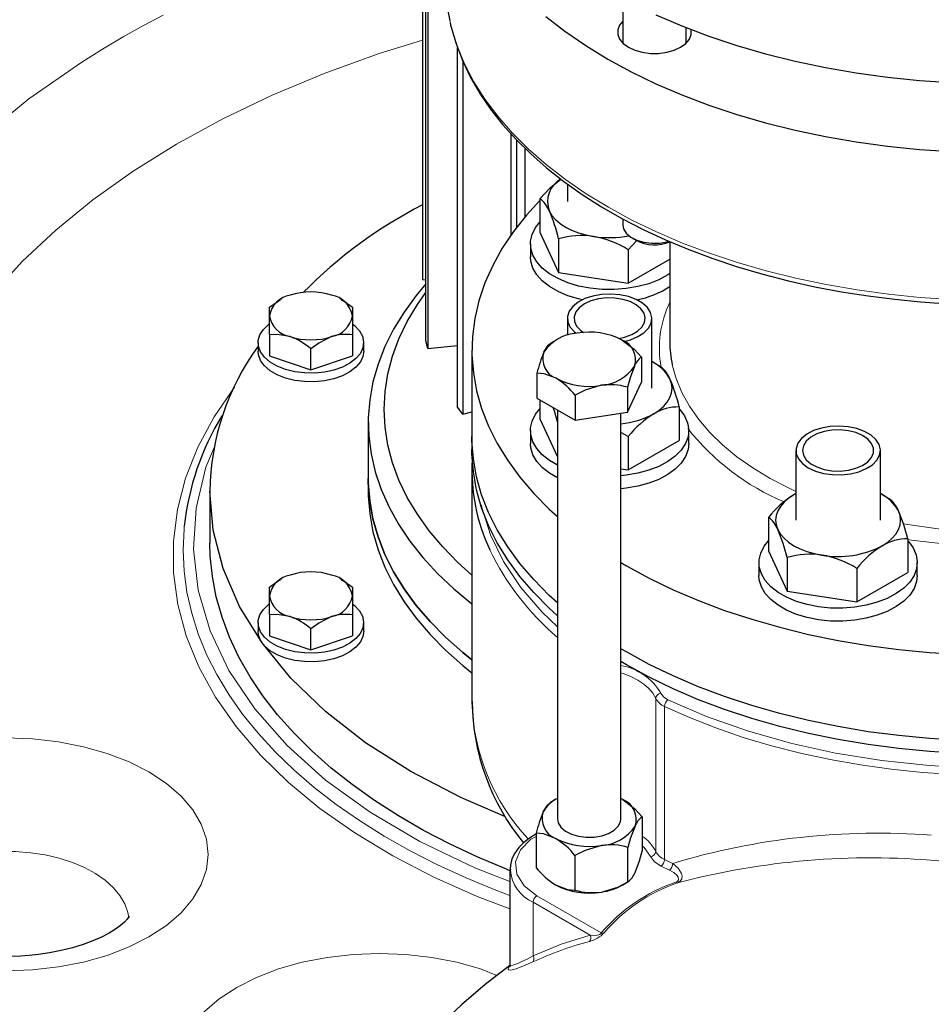
# Model space of a CAD drawing. Units: millimetres. Extents: x 0 to 420, y 0 to 297.
# Drawn here: x 366 to 378, y 122 to 134 of the extents above; entities that cross this region are included whole.
import ezdxf

# ---------------------------------------------------------------- set-up
doc = ezdxf.new("R2010")
doc.units = ezdxf.units.MM

msp = doc.modelspace()

# ---------------------------------------------------------------- linework, layer by layer
at = {"color": 7, "linetype": 'Continuous', "lineweight": 25}
for p, q in [((371.22231, 142.65909), (371.22231, 131.11865)), ((371.26435, 130.34634), (371.26435, 141.88679)), ((371.29042, 141.79176), (371.29042, 130.25131)), ((373.75147, 134.66858), (373.75147, 134.10424)), ((374.55147, 134.10424), (374.55147, 134.29921)), ((371.66385, 129.5093), (371.66385, 134.04728)), ((371.73004, 133.87458), (371.73004, 129.421)), ((372.34188, 131.68546), (372.34188, 132.95502)), ((372.41138, 131.7799), (372.41138, 132.87873)), ((372.51353, 132.77803), (372.51353, 131.90737)), ((373.05127, 132.32571), (373.05127, 132.10404)), ((372.70459, 132.14049), (372.70459, 131.71648)), ((373.75147, 131.88523), (373.75147, 131.80827)), ((372.70459, 131.71648), (372.94039, 131.20846)), ((373.86858, 131.64501), (373.91919, 131.61578)), ((372.5846, 131.56947), (372.5846, 131.40617)), ((372.94039, 131.63247), (372.94039, 131.20846)), ((373.93037, 131.61343), (373.8204, 131.49635)), ((374.34529, 131.59677), (374.34529, 130.33681)), ((373.8204, 131.49635), (373.8204, 131.07234)), ((373.8204, 131.07234), (374.34529, 131.37535)), ((372.94039, 131.20846), (373.8204, 131.07234)), ((371.22231, 131.11865), (371.26435, 131.11636)), ((369.2875, 130.66128), (369.2875, 130.76981)), ((369.44102, 130.87528), (369.42675, 130.86704)), ((370.19788, 130.86649), (370.18266, 130.87528)), ((370.33617, 130.76981), (370.33617, 130.66128)), ((369.2875, 130.42029), (369.2875, 130.66128)), ((370.33617, 130.66128), (370.33617, 130.42029)), ((373.05127, 130.62835), (373.05127, 130.41603)), ((374.11794, 129.74757), (374.11794, 130.62835)), ((369.2875, 130.42029), (369.2875, 130.15609)), ((370.33617, 130.42029), (370.33617, 130.15609)), ((369.14517, 130.32269), (369.14517, 130.21382)), ((370.4785, 130.21382), (370.4785, 130.32269)), ((371.29042, 130.25131), (371.26435, 130.34634)), ((371.29042, 130.25131), (371.66385, 130.28546)), ((372.90854, 130.35532), (372.84392, 130.31801)), ((369.2875, 130.15609), (369.81184, 129.98134)), ((369.81184, 129.98134), (369.81184, 130.24553)), ((369.81184, 129.98134), (370.33617, 130.15609)), ((371.84529, 130.22793), (371.84529, 129.13921)), ((373.98569, 130.14142), (373.98569, 129.82577)), ((374.22887, 130.01978), (374.1426, 130.06959)), ((372.66734, 129.93749), (372.66734, 129.62184)), ((373.80906, 129.44524), (373.98569, 129.82577)), ((373.14988, 129.65892), (373.14988, 129.34327)), ((373.80906, 129.76089), (373.80906, 129.44524)), ((372.66734, 129.62184), (373.14988, 129.34327)), ((372.70459, 129.60034), (372.70459, 129.36002)), ((371.73004, 129.421), (371.66385, 129.5093)), ((371.73004, 129.421), (371.84529, 129.44979)), ((372.92651, 129.47222), (372.92651, 124.31014)), ((373.14988, 129.34327), (373.80906, 129.44524)), ((373.72651, 124.31014), (373.72651, 129.43247)), ((374.46462, 129.51178), (374.46462, 129.08777)), ((370.53621, 129.31641), (370.53621, 128.60978)), ((372.70459, 129.36002), (372.92651, 128.8819)), ((372.5846, 129.21301), (372.5846, 129.0497)), ((373.8204, 129.13988), (373.72651, 129.18724)), ((374.5846, 129.0497), (374.5846, 129.21301)), ((371.84529, 129.13921), (371.84529, 128.9759)), ((373.8204, 129.13988), (373.8204, 128.71588)), ((373.8204, 128.71588), (374.46462, 129.08777)), ((375.93765, 128.96208), (375.93765, 128.0813)), ((377.00431, 128.0813), (377.00431, 128.96208)), ((371.84529, 128.70372), (371.84529, 125.78562)), ((373.72651, 128.7304), (373.8204, 128.71588)), ((370.53621, 128.60978), (370.53621, 128.44647)), ((368.53621, 128.44654), (368.53621, 127.79324)), ((375.93765, 128.41696), (375.91307, 128.40337)), ((377.11525, 128.3535), (377.02898, 128.40332)), ((375.59097, 128.11776), (375.59097, 127.69375)), ((377.351, 127.84551), (377.351, 127.4215)), ((375.59097, 127.69375), (375.82677, 127.18573)), ((375.47098, 127.54674), (375.47098, 127.38343)), ((375.82677, 127.60974), (375.82677, 127.18573)), ((377.47098, 127.38343), (377.47098, 127.54674)), ((376.70678, 127.47361), (376.70678, 127.0496)), ((376.70678, 127.0496), (377.351, 127.4215)), ((369.44102, 127.34059), (369.42675, 127.33235)), ((370.19788, 127.33179), (370.18266, 127.34059)), ((369.2875, 127.12658), (369.2875, 127.23511)), ((370.33617, 127.23511), (370.33617, 127.12658)), ((375.82677, 127.18573), (376.70678, 127.0496)), ((369.2875, 126.88559), (369.2875, 127.12658)), ((370.33617, 127.12658), (370.33617, 126.88559)), ((369.14517, 126.78799), (369.14517, 126.67912)), ((369.2875, 126.88559), (369.2875, 126.6214)), ((370.33617, 126.88559), (370.33617, 126.6214)), ((370.4785, 126.67912), (370.4785, 126.78799)), ((369.81184, 126.44664), (369.81184, 126.71083)), ((369.2875, 126.6214), (369.81184, 126.44664)), ((369.81184, 126.44664), (370.33617, 126.6214)), ((372.90218, 124.55502), (372.83657, 124.51714)), ((373.75077, 124.55506), (373.72651, 124.56831)), ((373.99572, 124.33787), (373.99572, 123.90154)), ((372.6573, 124.13083), (372.6573, 123.69451)), ((373.81641, 123.51521), (373.81641, 123.95154)), ((373.1472, 123.84802), (373.1472, 123.41169)), ((372.33059, 123.67889), (372.33226, 123.66809)), ((372.32651, 123.66786), (372.32651, 122.46654)), ((373.75084, 123.47735), (373.81645, 123.51523))]:
    msp.add_line(p, q, dxfattribs=at)
at = {"color": 8, "linetype": 'Continuous', "lineweight": 18}
for p, q in [((374.16696, 123.89881), (374.16696, 125.83237)), ((374.27853, 123.79713), (374.27853, 125.73069)), ((374.2362, 123.71296), (374.33992, 123.66473)), ((373.47951, 122.87192), (372.66654, 123.34124)), ((373.33942, 122.84393), (372.6194, 123.25959)), ((372.6194, 123.25959), (372.6194, 122.58251))]:
    msp.add_line(p, q, dxfattribs=at)
at = {"color": 8, "linetype": 'Continuous', "lineweight": 18, "flags": 128}
for points in [[(365.64711, 132.90929), (366.24958, 133.40148), (366.91692, 133.86495), (367.18091, 134.02945), (367.44121, 134.18266), (367.69663, 134.32501), (367.94606, 134.45697)], [(371.56758, 134.38535), (371.58736, 134.30221), (371.65866, 134.07077), (371.75314, 133.84213), (371.87049, 133.61704), (372.01032, 133.39627), (372.17214, 133.18056), (372.35542, 132.97066), (372.55953, 132.76726), (372.78378, 132.57106), (373.02741, 132.38271), (373.28961, 132.20287), (373.56947, 132.03212), (373.86605, 131.87106), (374.17836, 131.72023), (374.50533, 131.58014), (374.84585, 131.45126), (375.19878, 131.33402), (375.56293, 131.22883), (375.93705, 131.13605), (376.31988, 131.05597), (376.71013, 130.98889), (377.10648, 130.93501), (377.50758, 130.89453), (377.91208, 130.86758)], [(371.22231, 134.1413), (370.66326, 133.96761), (369.97873, 133.7201), (369.32391, 133.44711), (368.70162, 133.14983), (368.11458, 132.82956), (367.56531, 132.48768), (367.05622, 132.12567), (366.58949, 131.74511), (366.16717, 131.34763), (365.79107, 130.93498), (365.46283, 130.50893), (365.41884, 130.43993)], [(375.93765, 128.44545), (375.84603, 128.48823), (375.61149, 128.60991), (375.39356, 128.74149), (375.1935, 128.88221), (375.01244, 129.03126), (374.85143, 129.18778), (374.71138, 129.35089), (374.5931, 129.51965), (374.49727, 129.69308), (374.42444, 129.87021), (374.37684, 130.04137)], [(372.32651, 123.17546), (371.91397, 123.33133), (371.36345, 123.57579), (370.84668, 123.84364), (370.36669, 124.13343), (369.9262, 124.4434), (369.52783, 124.77183), (369.17379, 125.11675), (368.86623, 125.47625), (368.60682, 125.84815), (368.39717, 126.2304), (368.23838, 126.6207), (368.13149, 127.01688), (368.07698, 127.41656), (368.07532, 127.81751), (368.12636, 128.21735), (368.22997, 128.61382), (368.38538, 129.00458), (368.59186, 129.3874), (368.84804, 129.76005), (368.85039, 129.76283)], [(368.60202, 129.03056), (368.48363, 128.74931), (368.36075, 128.23493), (368.32873, 127.71566), (368.38794, 127.19752), (368.53763, 126.68551), (368.77653, 126.18455), (369.1019, 125.70044), (369.51041, 125.23783), (369.99831, 124.80119), (370.55995, 124.39559), (371.18976, 124.02487), (371.88183, 123.69266), (372.32651, 123.51996)], [(372.92651, 126.73558), (372.73214, 126.91865), (372.4636, 127.23327), (372.24632, 127.56082), (372.08214, 127.89852), (371.97245, 128.2435), (371.96736, 128.27624)], [(372.32651, 123.3418), (372.14862, 123.40969), (371.77358, 123.56478), (371.4128, 123.73076), (371.06721, 123.90718), (370.73773, 124.09359), (370.42522, 124.2895), (370.1305, 124.49439), (369.85434, 124.70773), (369.59748, 124.92895), (369.36058, 125.15747), (369.14427, 125.39271), (368.94911, 125.63402), (368.77561, 125.88079), (368.62424, 126.13237), (368.49539, 126.3881), (368.3894, 126.64729), (368.30654, 126.90928), (368.24703, 127.17338), (368.21104, 127.43889), (368.19865, 127.70512), (368.20989, 127.97136), (368.21307, 128.00576)], [(377.351, 127.83959), (377.39908, 127.83017), (377.95069, 127.76683), (378.51196, 127.7456), (379.07326, 127.76684), (379.62487, 127.83018), (379.67292, 127.83959)], [(374.16696, 125.83237), (374.13093, 125.89641), (374.08033, 125.95709), (374.01608, 126.01329), (373.93934, 126.064), (373.85149, 126.10831), (373.75413, 126.1454), (373.72651, 126.15407)], [(374.32087, 125.81486), (374.26494, 125.85139), (374.23161, 125.8962)], [(378.22559, 124.95165), (377.62044, 124.98298), (377.02285, 125.04631), (376.43788, 125.14108), (375.87049, 125.26652), (375.32548, 125.42154), (374.80748, 125.60484), (374.32087, 125.81486)], [(377.93516, 124.86957), (377.53701, 124.89652), (377.14239, 124.93723), (376.75272, 124.99156), (376.36942, 125.05931), (375.99386, 125.14024), (375.6274, 125.23405), (375.27137, 125.34041), (374.92707, 125.45893), (374.59572, 125.58918), (374.27853, 125.73069)], [(365.41884, 125.29781), (365.63088, 125.32217), (365.96354, 125.33474), (366.29618, 125.32218), (366.6235, 125.28459), (366.93918, 125.22271), (367.23817, 125.13762), (367.51566, 125.03058), (367.76629, 124.90367), (367.98611, 124.759), (368.17152, 124.59881), (368.31894, 124.42619), (368.42612, 124.24397), (368.49123, 124.05501), (368.51301, 123.86297), (368.49123, 123.67094), (368.42612, 123.48198), (368.31893, 123.29974), (368.17153, 123.12713), (367.98613, 122.96693), (367.7663, 122.82226)], [(372.66654, 123.34124), (372.50545, 123.46603), (372.41285, 123.61218), (372.39648, 123.76752), (372.4577, 123.91909), (372.5914, 124.05422), (372.6573, 124.09052)], [(373.99572, 123.97029), (374.02235, 123.9501), (374.10231, 123.83497)], [(367.51124, 123.0622), (367.49932, 123.13069), (367.46135, 123.23871), (367.40068, 123.34321), (367.31822, 123.44261), (367.21523, 123.53542), (367.09326, 123.62021), (366.95417, 123.6957), (366.80006, 123.76076), (366.63327, 123.81439), (366.45633, 123.85578), (366.27192, 123.88431), (366.08283, 123.89954), (365.89194, 123.90123), (365.70213, 123.88937), (365.51628, 123.86414), (365.41884, 123.84514)], [(374.10231, 123.83497), (374.1523, 123.76777), (374.2362, 123.71296)], [(374.44276, 123.50447), (374.47726, 123.52538), (374.49717, 123.55459), (374.50196, 123.58832), (374.494, 123.62338), (374.45034, 123.69076), (374.38124, 123.74936)], [(374.33992, 123.66473), (374.39642, 123.63321), (374.43924, 123.59524), (374.45256, 123.5739), (374.45682, 123.55138), (374.45389, 123.5398), (374.44709, 123.52953), (374.43593, 123.52029), (374.42088, 123.51287)], [(374.44276, 123.50447), (374.4324, 123.50558), (374.42088, 123.51287)], [(367.7663, 122.82226), (367.51571, 122.69536), (367.23824, 122.58833), (366.9392, 122.50323), (366.62355, 122.44135), (366.29623, 122.40376), (365.96356, 122.39118), (365.63093, 122.40375), (365.41884, 122.4281)], [(373.33942, 122.84393), (372.97196, 122.72809), (372.6194, 122.58251)], [(373.47951, 122.87192), (373.47608, 122.86471), (373.47318, 122.86134), (373.46954, 122.85814), (373.46517, 122.85514), (373.46008, 122.85236), (373.44789, 122.84753), (373.40782, 122.84059), (373.33942, 122.84393)], [(373.51622, 122.87337), (373.49835, 122.86966), (373.47951, 122.87192)], [(368.87484, 122.18231), (369.12543, 122.3092), (369.40291, 122.41623), (369.70195, 122.50133), (370.01761, 122.56321), (370.34493, 122.6008), (370.67759, 122.61337), (371.01022, 122.60081), (371.33755, 122.56322), (371.65323, 122.50135), (371.95222, 122.41625), (372.16102, 122.33571)], [(372.6194, 122.58251), (372.54208, 122.54221), (372.47804, 122.51082), (372.424, 122.48658), (372.36174, 122.46394), (372.32956, 122.46113), (372.32707, 122.46732)], [(372.33646, 122.46066), (372.30933, 122.43355), (372.30478, 122.40711), (372.33894, 122.40302), (372.4053, 122.41934), (372.49848, 122.45398), (372.61433, 122.505)], [(370.01227, 119.72104), (369.70196, 119.78186), (369.40297, 119.86696), (369.12548, 119.97399), (368.87484, 120.1009), (368.65502, 120.24557), (368.46961, 120.40576), (368.32219, 120.57838), (368.21501, 120.7606), (368.1499, 120.94956), (368.12812, 121.14161), (368.1499, 121.33363), (368.21501, 121.52259), (368.32221, 121.70483), (368.46961, 121.87744), (368.65501, 122.03764), (368.87484, 122.18231)]]:
    msp.add_lwpolyline(points, dxfattribs=at)
at = {"color": 7, "linetype": 'Continuous', "lineweight": 25, "flags": 128}
for points in [[(372.7779, 134.44243), (373.02105, 134.25388), (373.28278, 134.07381), (373.56221, 133.90283), (373.85839, 133.74152), (374.17031, 133.59043), (374.49692, 133.45006), (374.83712, 133.32089), (375.18976, 133.20335), (375.55363, 133.09786), (375.92752, 133.00475), (376.31015, 132.92436), (376.70023, 132.85694), (377.09644, 132.80273), (377.49744, 132.76191), (377.90187, 132.73462)], [(373.75147, 134.38176), (373.71099, 134.33198), (373.68774, 134.27317), (373.68774, 134.21284), (373.71099, 134.15402), (373.75633, 134.09967), (373.82148, 134.05251), (373.90319, 134.01489), (373.99734, 133.98872), (374.09922, 133.97529), (374.20372, 133.97529), (374.3056, 133.98872), (374.39975, 134.01489), (374.48145, 134.05251), (374.54661, 134.09967), (374.59195, 134.15402), (374.6152, 134.21284), (374.6152, 134.27317), (374.61496, 134.27435)], [(374.17031, 134.4614), (374.49692, 134.32103), (374.83712, 134.19186), (375.18976, 134.07433), (375.55363, 133.96883), (375.92752, 133.87573), (376.31015, 133.79533), (376.70023, 133.72792), (377.09644, 133.67371), (377.49744, 133.63289), (377.90187, 133.6056), (378.30837, 133.59193), (378.71555, 133.59193), (379.12205, 133.6056), (379.52648, 133.63289), (379.92748, 133.67371), (380.32369, 133.72792), (380.71377, 133.79533), (381.0964, 133.87573), (381.47029, 133.96883), (381.83416, 134.07433), (382.1868, 134.19186), (382.527, 134.32103), (382.85361, 134.4614)], [(371.57085, 134.3666), (371.57638, 134.33653), (371.64133, 134.10606), (371.72986, 133.87495), (371.82902, 133.66949), (371.94624, 133.46744), (372.08115, 133.2694), (372.23335, 133.07594), (372.40239, 132.88759), (372.58775, 132.70488), (372.78887, 132.52828), (373.00517, 132.35826), (373.23601, 132.19525), (373.48073, 132.03966), (373.73862, 131.89187), (374.00894, 131.75225), (374.29092, 131.62114), (374.58373, 131.49886), (374.88651, 131.38571), (375.19834, 131.28197), (375.5182, 131.1879), (375.84496, 131.10373), (376.17731, 131.02967), (376.5136, 130.96592), (376.85147, 130.91265), (377.18683, 130.87002), (377.51031, 130.83828), (377.80155, 130.81739)], [(372.70459, 132.14049), (372.83886, 132.28214), (372.96871, 132.38692)], [(372.70459, 132.11796), (372.53645, 131.93438), (372.37184, 131.72703), (372.22878, 131.51441), (372.1078, 131.29727), (372.00931, 131.07638), (371.93367, 130.85251), (371.88113, 130.62644), (371.85188, 130.39897), (371.84603, 130.1709), (371.86358, 129.94304), (371.9045, 129.71617), (371.96862, 129.4911), (372.05572, 129.26862), (372.16551, 129.04951), (372.29758, 128.83454), (372.45148, 128.62446), (372.62667, 128.42001), (372.82254, 128.22192), (372.92651, 128.1268)], [(372.82249, 131.98615), (372.85566, 131.92973), (372.90131, 131.8763), (372.95865, 131.82676), (373.0267, 131.78196), (373.10429, 131.74268), (373.1901, 131.70958), (373.28267, 131.68323), (373.38039, 131.66408)], [(374.34529, 131.19475), (374.31827, 131.1772), (374.20595, 131.11715), (374.07906, 131.06769), (373.94058, 131.03), (373.79376, 131.00495), (373.64204, 130.99314), (373.48897, 130.99483), (373.33814, 131.00999), (373.19309, 131.03827), (373.05721, 131.079), (372.9337, 131.13122), (372.82544, 131.19371), (372.73498, 131.26502), (372.66443, 131.34346), (372.61545, 131.42719), (372.58919, 131.51427), (372.58625, 131.60263), (372.60672, 131.69022), (372.65011, 131.77498), (372.70459, 131.84365)], [(373.75147, 131.80827), (373.7611, 131.7579), (373.79507, 131.70343), (373.85142, 131.65556), (373.92663, 131.61728), (374.01597, 131.591), (374.11382, 131.57838), (374.21404, 131.5802), (374.31033, 131.59634), (374.33383, 131.60275)], [(373.24129, 130.86396), (373.19309, 130.87496), (373.05721, 130.91569), (372.9337, 130.96791), (372.82544, 131.03041), (372.73498, 131.10171), (372.66443, 131.18015), (372.61545, 131.26389), (372.58919, 131.35096), (372.5846, 131.40617)], [(371.26435, 131.06535), (371.1424, 130.91988), (370.98849, 130.7098), (370.85642, 130.49483), (370.74664, 130.27572), (370.65953, 130.05324), (370.59541, 129.82817), (370.5545, 129.6013), (370.53694, 129.37344), (370.54279, 129.14537), (370.57204, 128.9179), (370.62458, 128.69183), (370.70023, 128.46796), (370.79872, 128.24707), (370.9197, 128.02993), (371.06275, 127.81731), (371.22737, 127.60996), (371.41298, 127.4086), (371.61892, 127.21394), (371.84448, 127.02667), (371.84529, 127.02604)], [(371.84529, 127.38916), (371.66882, 127.54843), (371.47693, 127.74484), (371.30592, 127.94759), (371.15644, 128.15593), (371.02901, 128.3691), (370.92412, 128.58632), (370.84213, 128.8068), (370.78336, 129.02973), (370.74801, 129.25431), (370.73621, 129.47971), (370.74801, 129.70511), (370.78336, 129.92969), (370.84213, 130.15263), (370.92412, 130.37311), (371.02901, 130.59033), (371.15644, 130.8035), (371.26435, 130.95736)], [(373.76338, 130.33827), (373.84709, 130.36033), (373.94076, 130.39917), (374.01777, 130.44873), (374.07453, 130.50668), (374.10838, 130.57033), (374.11774, 130.63668), (374.10217, 130.70265), (374.0624, 130.76515), (374.00029, 130.82124), (373.91874, 130.86832), (373.82157, 130.90417), (373.71332, 130.92713), (373.59904, 130.93612), (373.4841, 130.93072), (373.37385, 130.91118), (373.27346, 130.87841), (373.18761, 130.83395), (373.12033, 130.77988), (373.07476, 130.71872), (373.05303, 130.65334), (373.05615, 130.58678), (373.08398, 130.52217), (373.13523, 130.46253), (373.16061, 130.44157)], [(369.2875, 130.76981), (369.39679, 130.84885), (369.42783, 130.86501)], [(370.19599, 130.86278), (370.23669, 130.84255), (370.33617, 130.76981)], [(373.2664, 130.81204), (373.2016, 130.76473), (373.15744, 130.71006), (373.13631, 130.65099), (373.13935, 130.5907), (373.1664, 130.53244), (373.21598, 130.47934), (373.25313, 130.45265)], [(373.70202, 130.37757), (373.77478, 130.39291), (373.86371, 130.42457), (373.93759, 130.46722), (373.99244, 130.51856), (374.02531, 130.57582), (374.03441, 130.6359), (374.01927, 130.69558), (373.98069, 130.75164), (373.92076, 130.80105), (373.84271, 130.84115), (373.75075, 130.86977), (373.64982, 130.88538), (373.54538, 130.88714), (373.44306, 130.87494), (373.34836, 130.84945), (373.2664, 130.81204), (373.2664, 130.81204)], [(370.34515, 130.55362), (370.36394, 130.5384), (370.42468, 130.47419), (370.46327, 130.4045), (370.47832, 130.33185), (370.46927, 130.25887), (370.43647, 130.18819), (370.38109, 130.12238), (370.30514, 130.06381), (370.21136, 130.01459), (370.10313, 129.97651), (369.98438, 129.95094), (369.8594, 129.93881), (369.73269, 129.94055), (369.60885, 129.9561), (369.49234, 129.98491), (369.38738, 130.02592), (369.29776, 130.07765), (369.22672, 130.13824), (369.17683, 130.2055), (369.14989, 130.277), (369.14687, 130.35014), (369.16789, 130.4223), (369.21218, 130.49085), (369.27814, 130.55332), (369.28154, 130.55592)], [(369.54967, 130.39914), (369.38698, 130.42672), (369.2875, 130.42029)], [(370.074, 130.39914), (369.91132, 130.31827), (369.81184, 130.24553)], [(372.75565, 130.20242), (372.81045, 130.29045), (372.84396, 130.31803)], [(373.74441, 130.35536), (373.89413, 130.23889), (373.98569, 130.14142)], [(370.4785, 130.21382), (370.46927, 130.14999), (370.43647, 130.07932), (370.38109, 130.01351), (370.30514, 129.95494), (370.21136, 129.90572), (370.10313, 129.86764), (369.98438, 129.84207), (369.8594, 129.82994), (369.73269, 129.83168), (369.60885, 129.84723), (369.49234, 129.87603), (369.38738, 129.91704), (369.29776, 129.96878), (369.22672, 130.02937), (369.17683, 130.09663), (369.14989, 130.16813), (369.14517, 130.21382)], [(373.89737, 130.02581), (373.84257, 129.8777), (373.80906, 129.76089)], [(372.90861, 129.87286), (372.75889, 129.92926), (372.66734, 129.93749)], [(373.47947, 129.78456), (373.27495, 129.72289), (373.14988, 129.65892)], [(374.14251, 129.4255), (374.21056, 129.47029), (374.2679, 129.51983), (374.31354, 129.57327), (374.34672, 129.62969), (374.36685, 129.68812), (374.3736, 129.74757), (374.36685, 129.80702), (374.34672, 129.86546)], [(372.92651, 128.77835), (372.82544, 128.83725), (372.73498, 128.90855), (372.66443, 128.98699), (372.61545, 129.07073), (372.58919, 129.1578), (372.58625, 129.24617), (372.60672, 129.33376), (372.65011, 129.41851), (372.70459, 129.48719)], [(372.92651, 129.32401), (372.89124, 129.44603), (372.87012, 129.50478)], [(374.46462, 129.48719), (374.4721, 129.47903), (374.53204, 129.3977), (374.56978, 129.31204), (374.58442, 129.22407), (374.57563, 129.13583), (374.5436, 129.04941), (374.4891, 128.96681), (374.4134, 128.88999), (374.31827, 128.82074), (374.20595, 128.76069), (374.07906, 128.71123), (373.94058, 128.67354), (373.79376, 128.64849), (373.72651, 128.64156)], [(376.09386, 128.74437), (376.18375, 128.70266), (376.28706, 128.67308), (376.39898, 128.65701), (376.51427, 128.65521), (376.62753, 128.66775), (376.73347, 128.69406), (376.82714, 128.7329), (376.90415, 128.78246), (376.96091, 128.84041), (376.99476, 128.90406), (377.00412, 128.97041), (376.98855, 129.03638), (376.94878, 129.09887), (376.88667, 129.15497), (376.80512, 129.20205), (376.70795, 129.2379), (376.5997, 129.26086), (376.48542, 129.26985), (376.37048, 129.26445), (376.26023, 129.24491), (376.15984, 129.21214), (376.07399, 129.16768), (376.00671, 129.11361), (375.96114, 129.05245), (375.93941, 128.98706), (375.94253, 128.92051), (375.97036, 128.8559), (376.0216, 128.79626), (376.09386, 128.74437)], [(376.02098, 128.96208), (376.03311, 128.90217), (376.06885, 128.84549), (376.12626, 128.79509), (376.20226, 128.7537), (376.29275, 128.72354), (376.39284, 128.70624), (376.49715, 128.70274), (376.60004, 128.71321), (376.69598, 128.7371), (376.77979, 128.77312), (376.84695, 128.81933), (376.89384, 128.87323), (376.91794, 128.93192), (376.91794, 128.99223), (376.89384, 129.05093), (376.84695, 129.10483), (376.77979, 129.15103), (376.69598, 129.18705), (376.60004, 129.21094), (376.49715, 129.22142), (376.39284, 129.21791), (376.29275, 129.20061), (376.20226, 129.17045), (376.12626, 129.12906), (376.06885, 129.07867), (376.03311, 129.02199), (376.02098, 128.96208)], [(372.92651, 127.03808), (372.82254, 127.1332), (372.62667, 127.33129), (372.45148, 127.53574), (372.29758, 127.74582), (372.16551, 127.96079), (372.05572, 128.1799), (371.96862, 128.40238), (371.9045, 128.62745), (371.86358, 128.85432), (371.84603, 129.08218), (371.84529, 129.13921)], [(372.92651, 127.03808), (372.82254, 127.1332), (372.62667, 127.33129), (372.45148, 127.53574), (372.29758, 127.74582), (372.16551, 127.96079), (372.05572, 128.1799), (371.96862, 128.40238), (371.9045, 128.62745), (371.86358, 128.85432), (371.84603, 129.08218), (371.84529, 129.13921)], [(372.92651, 128.61504), (372.82544, 128.67394), (372.73498, 128.74525), (372.66443, 128.82369), (372.61545, 128.90742), (372.58919, 128.99449), (372.5846, 129.0497)], [(374.5846, 129.0497), (374.57563, 128.97252), (374.5436, 128.8861), (374.4891, 128.8035), (374.4134, 128.72668), (374.31827, 128.65743), (374.20595, 128.59738), (374.07906, 128.54792), (373.94058, 128.51023), (373.79376, 128.48518), (373.72651, 128.47826)], [(372.92651, 126.87477), (372.82254, 126.96989), (372.62667, 127.16798), (372.45148, 127.37243), (372.29758, 127.58251), (372.16551, 127.79748), (372.05572, 128.01659), (371.96862, 128.23907), (371.9045, 128.46414), (371.86358, 128.69101), (371.84603, 128.91887), (371.84529, 128.9759)], [(371.84529, 126.31941), (371.7293, 126.41271), (371.51345, 126.60376), (371.31759, 126.80186), (371.1424, 127.0063), (370.98849, 127.21638), (370.85642, 127.43135), (370.74664, 127.65046), (370.65953, 127.87294), (370.59541, 128.09801), (370.5545, 128.32488), (370.53694, 128.55275), (370.53621, 128.60978)], [(370.53621, 128.60978), (370.53694, 128.55275), (370.5545, 128.32488), (370.59541, 128.09801), (370.65953, 127.87294), (370.74664, 127.65046), (370.85642, 127.43135), (370.98849, 127.21638), (371.1424, 127.0063), (371.31759, 126.80186), (371.51345, 126.60376), (371.7293, 126.41271), (371.84529, 126.31941)], [(372.26962, 124.33715), (371.7048, 124.57897), (371.07462, 124.9087), (370.50345, 125.2725), (369.9968, 125.66686), (369.55956, 126.08799), (369.19592, 126.53184), (368.90939, 126.99413), (368.70274, 127.4704), (368.57794, 127.95607), (368.53621, 128.44647)], [(370.53621, 128.44647), (370.53694, 128.38944), (370.5545, 128.16157), (370.59541, 127.9347), (370.65953, 127.70964), (370.74664, 127.48715), (370.85642, 127.26804), (370.98849, 127.05307), (371.1424, 126.84299), (371.31759, 126.63855), (371.51345, 126.44045), (371.7293, 126.2494), (371.84529, 126.1561)], [(375.91307, 128.40337), (375.84503, 128.35858), (375.78769, 128.30904), (375.74204, 128.25561), (375.70887, 128.19919), (375.68873, 128.14075), (375.68198, 128.0813), (375.68873, 128.02185), (375.70887, 127.96341)], [(377.02889, 127.75923), (377.09694, 127.80402), (377.15428, 127.85356), (377.19992, 127.907), (377.2331, 127.96341), (377.25323, 128.02185), (377.25998, 128.0813), (377.25323, 128.14075), (377.2331, 128.19919)], [(375.70887, 127.96341), (375.74204, 127.907), (375.78769, 127.85356), (375.84503, 127.80402), (375.91307, 127.75923), (375.99067, 127.71994), (376.07648, 127.68684), (376.16904, 127.66049), (376.26677, 127.64134)], [(372.32651, 123.65717), (372.28321, 123.6743), (371.91951, 123.82726), (371.57005, 123.99091), (371.23577, 124.16482), (370.91759, 124.3485), (370.61634, 124.54147), (370.33286, 124.74321), (370.06789, 124.95317), (369.82216, 125.17079), (369.59632, 125.39548), (369.39099, 125.62663), (369.20672, 125.86362), (369.04401, 126.10581), (368.90329, 126.35255), (368.78495, 126.60318), (368.6893, 126.85701), (368.6166, 127.11337), (368.56704, 127.37156), (368.54077, 127.63089), (368.53621, 127.79324)], [(377.351, 127.82092), (377.35848, 127.81276), (377.41842, 127.73143), (377.45616, 127.64577), (377.4708, 127.5578), (377.462, 127.46956), (377.42998, 127.38313), (377.37548, 127.30054), (377.29978, 127.22372), (377.20465, 127.15447), (377.09233, 127.09441), (376.96544, 127.04496), (376.82696, 127.00727), (376.68014, 126.98222), (376.52842, 126.9704), (376.37535, 126.9721), (376.22452, 126.98726), (376.07947, 127.01553), (375.94359, 127.05626), (375.82008, 127.10848), (375.71182, 127.17098), (375.62136, 127.24228), (375.55081, 127.32072), (375.50183, 127.40446), (375.47557, 127.49153), (375.47263, 127.5799), (375.4931, 127.66748), (375.53649, 127.75224), (375.59097, 127.82092)], [(373.72651, 127.54843), (373.79791, 127.50657), (374.08546, 127.35014), (374.38855, 127.20381), (374.70612, 127.06811), (375.03706, 126.9435), (375.38021, 126.83043), (375.73436, 126.72929), (376.09826, 126.64045), (376.47065, 126.5642), (376.8502, 126.50083), (377.23559, 126.45054), (377.62546, 126.41353), (378.01845, 126.38991)], [(369.2875, 127.23511), (369.39679, 127.31415), (369.42783, 127.33032)], [(370.19599, 127.32808), (370.23669, 127.30785), (370.33617, 127.23511)], [(377.47098, 127.38343), (377.462, 127.30625), (377.42998, 127.21983), (377.37548, 127.13723), (377.29978, 127.06041), (377.20465, 126.99116), (377.09233, 126.93111), (376.96544, 126.88165), (376.82696, 126.84396), (376.68014, 126.81891), (376.52842, 126.8071), (376.37535, 126.80879), (376.22452, 126.82395), (376.07947, 126.85223), (375.94359, 126.89295), (375.82008, 126.94518), (375.71182, 127.00767), (375.62136, 127.07898), (375.55081, 127.15741), (375.50183, 127.24115), (375.47557, 127.32822), (375.47098, 127.38343)], [(370.34515, 127.01893), (370.36394, 127.00371), (370.42468, 126.93949), (370.46327, 126.8698), (370.47832, 126.79715), (370.46927, 126.72417), (370.43647, 126.6535), (370.38109, 126.58769), (370.30514, 126.52911), (370.21136, 126.4799), (370.10313, 126.44182), (369.98438, 126.41625), (369.8594, 126.40411), (369.73269, 126.40586), (369.60885, 126.42141), (369.49234, 126.45021), (369.38738, 126.49122), (369.29776, 126.54296), (369.22672, 126.60355), (369.17683, 126.67081), (369.14989, 126.7423), (369.14687, 126.81545), (369.16789, 126.8876), (369.21218, 126.95615), (369.27814, 127.01863), (369.28154, 127.02123)], [(369.54967, 126.86445), (369.38698, 126.89202), (369.2875, 126.88559)], [(370.074, 126.86445), (369.91132, 126.78357), (369.81184, 126.71083)], [(370.4785, 126.67912), (370.46927, 126.6153), (370.43647, 126.54463), (370.38109, 126.47881), (370.30514, 126.42024), (370.21136, 126.37103), (370.10313, 126.33294), (369.98438, 126.30738), (369.8594, 126.29524), (369.73269, 126.29698), (369.60885, 126.31254), (369.49234, 126.34134), (369.38738, 126.38235), (369.29776, 126.43408), (369.22672, 126.49468), (369.17683, 126.56194), (369.14989, 126.63343), (369.14517, 126.67912)], [(378.01845, 125.30119), (377.62546, 125.32481), (377.23559, 125.36182), (376.8502, 125.41211), (376.47065, 125.47548), (376.09826, 125.55173), (375.73436, 125.64057), (375.38021, 125.74171), (375.03706, 125.85478), (374.70612, 125.97938), (374.38855, 126.11509), (374.08546, 126.26142), (373.79791, 126.41785), (373.72651, 126.45971)], [(378.01845, 125.30119), (377.62546, 125.32481), (377.23559, 125.36182), (376.8502, 125.41211), (376.47065, 125.47548), (376.09826, 125.55173), (375.73436, 125.64057), (375.38021, 125.74171), (375.03706, 125.85478), (374.70612, 125.97938), (374.38855, 126.11509), (374.08546, 126.26142), (373.79791, 126.41785), (373.72651, 126.45971)], [(378.01845, 125.13788), (377.62546, 125.1615), (377.23559, 125.19851), (376.8502, 125.2488), (376.47065, 125.31217), (376.09826, 125.38842), (375.73436, 125.47727), (375.38021, 125.5784), (375.03706, 125.69147), (374.70612, 125.81608), (374.38855, 125.95178), (374.08546, 126.09811), (373.79791, 126.25454), (373.72651, 126.2964)], [(373.75077, 124.55506), (373.90278, 124.43682), (373.99572, 124.33787)], [(372.74695, 124.39979), (372.80259, 124.48916), (372.83661, 124.51716)], [(372.92651, 124.31014), (372.93614, 124.25977), (372.97011, 124.20531), (373.02647, 124.15743), (373.10168, 124.11916), (373.19102, 124.09288), (373.28887, 124.08025), (373.38908, 124.08207), (373.48537, 124.09822), (373.57167, 124.12768), (373.64257, 124.16861), (373.69361, 124.21843), (373.72159, 124.27402), (373.72651, 124.31014)], [(373.90607, 124.22049), (373.85043, 124.07013), (373.81641, 123.95154)], [(372.66312, 124.12251), (372.65198, 124.11708), (372.57092, 124.0671), (372.49888, 124.01056), (372.43738, 123.9478), (372.38781, 123.8791), (372.35169, 123.80469), (372.33082, 123.72476), (372.32913, 123.68026)], [(372.90225, 124.06522), (372.75024, 124.12247), (372.6573, 124.13083)], [(373.4818, 123.97557), (373.27416, 123.91296), (373.1472, 123.84802)], [(373.90607, 123.63258), (373.9617, 123.78295), (373.99572, 123.90154)], [(372.90225, 123.47731), (373.05425, 123.42005), (373.1472, 123.41169)], [(373.4818, 123.38766), (373.68944, 123.45028), (373.81641, 123.51521)], [(367.51845, 123.08502), (367.51822, 123.08473), (367.50945, 123.07043), (367.48937, 123.04453), (367.45581, 123.00928), (367.4073, 122.96689), (367.34317, 122.91974), (367.26327, 122.87), (367.16792, 122.81969), (367.05796, 122.77072), (366.93479, 122.72479), (366.80037, 122.68344), (366.65747, 122.64797), (366.51055, 122.6195), (366.36961, 122.59909), (366.25311, 122.58699), (366.14659, 122.57956), (365.96355, 122.57464), (365.77711, 122.57974), (365.70117, 122.58477), (365.57711, 122.59676), (365.45151, 122.61382), (365.41884, 122.61966)], [(372.3257, 122.462), (372.32447, 122.46116), (372.01282, 122.22197), (371.7129, 121.96491), (371.42532, 121.69023), (371.15069, 121.39815), (370.88959, 121.08887), (370.64259, 120.76258), (370.41026, 120.41943), (370.19317, 120.05952), (369.9919, 119.68294), (369.80706, 119.28976), (369.63928, 118.88005), (369.48921, 118.45393), (369.35757, 118.01159), (369.24507, 117.55336), (369.1611, 117.12952), (369.09396, 116.69639), (369.04382, 116.25499), (369.01078, 115.80639), (368.99482, 115.35172), (368.99526, 115.14903)], [(372.32651, 122.46652), (372.32337, 122.44897), (372.32273, 122.4475), (372.32855, 122.45464), (372.33337, 122.45936)]]:
    msp.add_lwpolyline(points, dxfattribs=at)
at = {"color": 7, "linetype": 'Continuous', "lineweight": 25}
for centre, radius, start, end in [((373.87719, 134.89525), 2.36523, 180.036731, 192.449652), ((373.12937, 132.10217), 0.32808, 119.968284, 200.709136), ((372.50893, 131.86883), 0.33479, 20.513165, 54.237146), ((373.86846, 126.87821), 5.81969, 117.045013, 135.53891), ((370.8818, 131.14272), 2.11605, 13.382212, 23.489837), ((373.23357, 130.62946), 1.04498, 81.922873, 106.293646), ((373.58445, 132.9871), 1.33866, 261.232151, 280.556596), ((373.1711, 130.45402), 1.22802, 58.079847, 80.187124), ((374.15256, 132.06143), 0.50305, 242.36105, 292.528036), ((373.69664, 132.04416), 1.20264, 281.087104, 302.639582), ((369.60677, 130.60415), 0.32434, 100.139699, 169.854092), ((369.81184, 130.10315), 0.86115, 72.275653, 107.724347), ((370.01691, 130.60415), 0.32434, 10.145908, 79.860301), ((369.60677, 130.71841), 0.32434, 190.145908, 259.860301), ((370.01691, 130.71841), 0.32434, 280.139699, 349.854092), ((369.27163, 129.62409), 0.82341, 48.999838, 70.265031), ((369.81184, 131.21941), 0.86115, 252.275653, 287.724347), ((370.24877, 129.8681), 0.55907, 81.00624, 108.21659), ((373.20586, 129.90512), 0.53952, 93.433503, 146.561122), ((373.32751, 129.54961), 0.90721, 62.642825, 99.771097), ((371.71535, 128.40769), 3.17938, 143.938928, 179.301119), ((373.65239, 130.11238), 0.25983, 340.539, 69.257925), ((375.75695, 130.33815), 1.41166, 180.05441, 192.136031), ((374.20932, 129.57065), 1.58502, 156.510164, 166.617788), ((373.00063, 130.11585), 0.25983, 160.539, 249.257925), ((374.14872, 129.92535), 0.27068, 127.035998, 158.213691), ((373.44716, 130.32311), 0.53952, 273.433502, 326.561122), ((373.8899, 129.61461), 0.52116, 28.772176, 64.052256), ((374.01116, 129.73134), 0.36137, 21.786308, 52.964001), ((373.32551, 130.67861), 0.90721, 242.642825, 279.771097), ((372.41905, 129.07773), 0.93376, 38.493319, 58.379516), ((373.59024, 129.02053), 0.77202, 73.534357, 98.249122), ((372.26632, 128.97546), 2.26277, 13.710691, 23.161357), ((371.57814, 127.63979), 3.38491, 148.688083, 173.79312), ((373.63244, 130.35999), 1.06464, 275.06937, 298.62696), ((374.8335, 128.32178), 1.30218, 122.048927, 141.078237), ((374.46038, 128.88322), 0.62857, 89.613676, 120.377843), ((374.17393, 128.70963), 2.32811, 176.79433, 205.449079), ((376.56665, 127.34185), 1.24659, 121.620484, 141.506681), ((376.77628, 127.94834), 0.52116, 28.772176, 64.052256), ((376.89754, 128.06507), 0.36137, 21.786308, 52.964001), ((375.1527, 127.30919), 2.26277, 13.710691, 23.161357), ((375.3953, 127.8461), 0.33479, 20.513165, 54.237146), ((373.76818, 127.11999), 2.11605, 13.382212, 23.489837), ((377.34676, 127.21695), 0.62857, 89.613676, 120.377843), ((376.47232, 128.83492), 1.21115, 260.228904, 297.357175), ((377.71988, 126.65551), 1.30218, 122.048927, 141.078237), ((376.11995, 126.60672), 1.04498, 81.922873, 106.293646), ((376.05748, 126.43129), 1.22802, 58.079847, 80.187124), ((369.81184, 126.56845), 0.86115, 72.275653, 107.724347), ((369.60677, 127.06945), 0.32434, 100.139699, 169.854092), ((370.01691, 127.06945), 0.32434, 10.145908, 79.860301), ((369.60677, 127.18372), 0.32434, 190.145908, 259.860301), ((370.01691, 127.18372), 0.32434, 280.139699, 349.854092), ((369.27163, 126.0894), 0.82341, 48.999838, 70.265031), ((369.81184, 127.68472), 0.86115, 252.275653, 287.724347), ((370.24877, 126.3334), 0.55907, 81.00624, 108.21659), ((374.69052, 125.81804), 2.84277, 180.5195, 219.517132), ((373.08975, 124.21447), 0.38968, 114.765246, 151.603969), ((373.65735, 124.30838), 0.26378, 340.538998, 69.257925), ((374.22276, 123.7584), 1.60916, 156.510163, 166.617788), ((372.99567, 124.31191), 0.26378, 160.538998, 249.257925), ((374.16124, 124.1185), 0.27481, 127.035998, 158.213692), ((373.449, 124.52232), 0.54773, 273.433502, 326.561121), ((373.32549, 124.88324), 0.92103, 242.642825, 279.771097), ((372.40523, 123.25798), 0.94798, 38.493319, 58.379516), ((373.59426, 123.19991), 0.78377, 73.534357, 98.249122), ((373.39926, 124.28455), 0.94798, 218.493319, 238.379516), ((373.65089, 123.73458), 0.27481, 307.035999, 338.213692), ((373.32549, 124.29533), 0.92103, 242.642825, 279.771097), ((373.38145, 124.13708), 0.75611, 277.627185, 299.245438), ((373.36935, 124.16332), 0.78377, 253.534357, 278.249123)]:
    msp.add_arc(centre, radius, start, end, dxfattribs=at)
at = {"color": 8, "linetype": 'Continuous', "lineweight": 18}
for centre, radius, start, end in [((375.52965, 130.25789), 1.31624, 154.132521, 190.703358), ((376.98715, 131.1453), 3.0764, 218.279954, 247.094387), ((378.51232, 135.02968), 7.09851, 260.089, 279.410112), ((375.10995, 129.17257), 3.37227, 205.717723, 229.649082), ((373.60528, 125.53408), 0.72347, 30.035299, 80.353803), ((374.2383, 125.82477), 0.07174, 95.350985, 173.91916), ((374.36127, 125.93355), 0.21908, 207.506315, 247.810371), ((374.39086, 125.72692), 0.1124, 128.519719, 178.077029), ((374.48983, 125.86217), 2.64565, 181.657908, 222.977032), ((373.72018, 123.6808), 0.49713, 26.010238, 56.339177), ((376.97809, 115.10897), 9.0222, 85.742234, 106.728037), ((374.09562, 123.90641), 0.07174, 275.350985, 353.91916), ((374.36127, 123.99999), 0.21908, 207.506315, 247.810371), ((376.88318, 114.21249), 9.6071, 84.871395, 104.715643), ((374.1662, 123.8009), 0.1124, 308.519719, 358.077029), ((377.41459, 130.40627), 7.31544, 244.615526, 245.502586), ((374.26649, 123.75296), 0.11479, 309.766427, 358.207667), ((372.80217, 123.69323), 0.47058, 183.062944, 247.146331), ((375.12486, 121.46716), 2.16346, 108.989537, 139.509927), ((375.13254, 121.49607), 2.12354, 108.954883, 139.565056), ((372.72175, 123.25493), 0.10245, 122.605413, 177.394527), ((373.24264, 123.12908), 0.37448, 283.608476, 316.933621), ((373.27519, 122.81111), 0.07213, 320.380267, 27.063959), ((374.47905, 118.48579), 4.43072, 105.020687, 114.888964), ((372.56147, 122.54738), 0.06775, 321.281561, 31.232638)]:
    msp.add_arc(centre, radius, start, end, dxfattribs=at)

doc.saveas('drawing.dxf')
